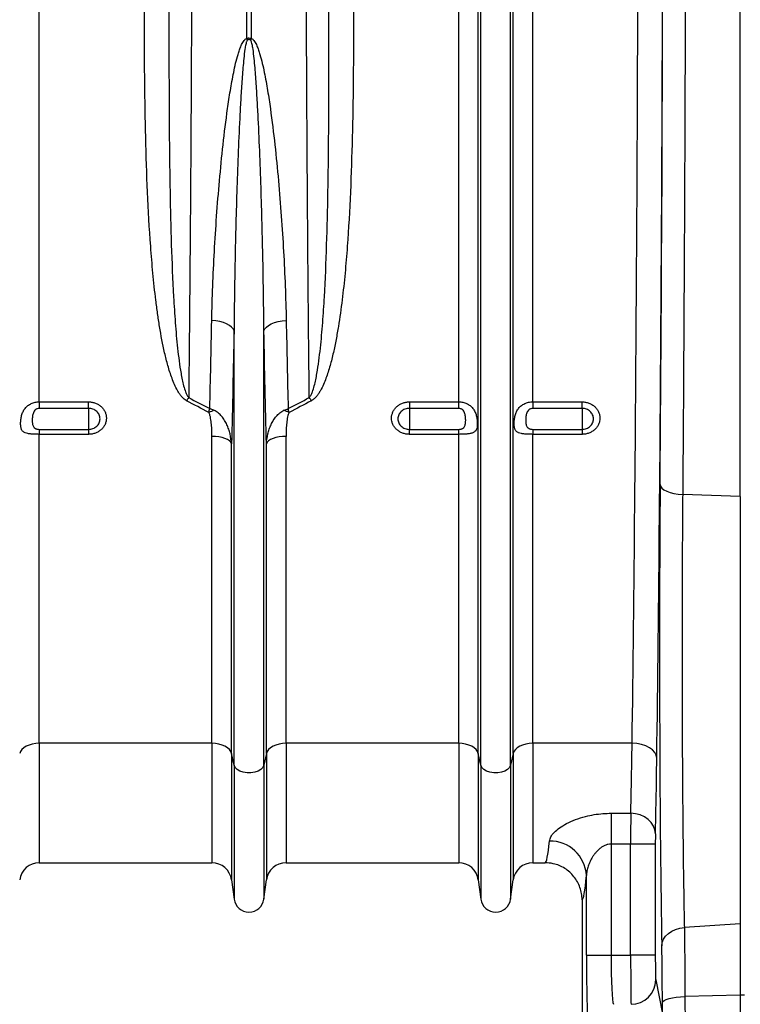
# Model space of a CAD drawing. Units: millimetres. Extents: x -1753 to 11856, y -7042 to -3122.
# Drawn here: x 1264 to 1556, y -5500 to -5103 of the extents above; entities that cross this region are included whole.
import ezdxf

# ---------------------------------------------------------------- set-up
doc = ezdxf.new("R2010")
doc.units = ezdxf.units.MM
doc.layers.add('ACO 10', color=10, linetype='Continuous')

# ---------------------------------------------------------------- blocks, each defined once
blk = doc.blocks.new('700view')
at = {"layer": 'ACO 10', "linetype": 'Continuous'}
for p, q in [((1447.7687, -186.4607), (1447.7687, 97.3621)), ((1531.4711, -39.9372), (1531.4711, 97.3621)), ((1533.2055, 97.3621), (1533.2055, -39.9372)), ((1616.9079, -186.4607), (1616.9079, 97.3621)), ((1624.7988, -328.2777), (1624.7988, 97.3621)), ((1625.824, -332.9085), (1625.824, 97.3621)), ((1637.8576, -332.9085), (1637.8576, 97.3621)), ((1638.8828, -328.2777), (1638.8828, 97.3621)), ((1646.7737, -186.4607), (1646.7737, 97.3621)), ((1730.4761, -224.6503), (1730.4761, 86.1543)), ((1526.3215, -332.9085), (1526.3215, -157.8511)), ((1538.3551, -332.9085), (1538.3551, -157.8511)), ((1447.7687, -186.4607), (1467.6617, -186.4607)), ((1447.7687, -186.4607), (1447.7687, -189.0668)), ((1467.6617, -189.0668), (1467.6617, -186.4607)), ((1597.0149, -186.4607), (1616.9079, -186.4607)), ((1597.0149, -186.4607), (1597.0149, -189.0668)), ((1616.9079, -189.0668), (1616.9079, -186.4607)), ((1646.7737, -186.4607), (1666.6667, -186.4607)), ((1646.7737, -186.4607), (1646.7737, -189.0668)), ((1666.6667, -189.0668), (1666.6667, -186.4607)), ((1467.6617, -189.0668), (1447.7687, -189.0668)), ((1467.6617, -189.0668), (1467.6617, -197.5388)), ((1616.9079, -189.0668), (1597.0149, -189.0668)), ((1597.0149, -189.0668), (1597.0149, -197.5388)), ((1666.6667, -189.0668), (1646.7737, -189.0668)), ((1666.6667, -189.0668), (1666.6667, -197.5388)), ((1447.7687, -197.5388), (1447.7687, -199.5466)), ((1447.7687, -197.5388), (1467.6617, -197.5388)), ((1467.6617, -197.5388), (1467.6617, -199.5466)), ((1597.0149, -199.5466), (1597.0149, -197.5388)), ((1597.0149, -197.5388), (1616.9079, -197.5388)), ((1616.9079, -199.5466), (1616.9079, -197.5388)), ((1646.7737, -197.5388), (1646.7737, -199.5466)), ((1646.7737, -197.5388), (1666.6667, -197.5388)), ((1666.6667, -197.5388), (1666.6667, -199.5466)), ((1447.7687, -324.1305), (1447.7687, -199.5466)), ((1467.6617, -199.5466), (1447.7687, -199.5466)), ((1517.4054, -324.1305), (1517.4054, -200.3988)), ((1547.2712, -324.1305), (1547.2712, -200.3988)), ((1616.9079, -199.5466), (1597.0149, -199.5466)), ((1616.9079, -324.1305), (1616.9079, -199.5466)), ((1646.7737, -324.1305), (1646.7737, -199.5466)), ((1666.6667, -199.5466), (1646.7737, -199.5466)), ((1525.2963, -328.2777), (1525.2963, -203.3286)), ((1539.3804, -328.2777), (1539.3804, -203.3286)), ((1730.4761, -224.6503), (1707.229, -223.8104)), ((1730.4761, -224.6503), (1730.4761, -396.9416)), ((1517.4054, -324.1305), (1447.7687, -324.1305)), ((1447.7687, -324.1305), (1447.7687, -372.2897)), ((1517.4054, -324.1305), (1517.4054, -372.2897)), ((1616.9079, -324.1305), (1547.2712, -324.1305)), ((1547.2712, -324.1305), (1547.2712, -372.2897)), ((1616.9079, -324.1305), (1616.9079, -372.2897)), ((1686.8517, -324.1305), (1646.7737, -324.1305)), ((1646.7737, -324.1305), (1646.7737, -372.2897)), ((1526.3215, -332.9085), (1525.2963, -328.2777)), ((1525.2963, -328.2777), (1525.2963, -379.2017)), ((1539.3804, -328.2777), (1538.3551, -332.9085)), ((1539.3804, -328.2777), (1539.3804, -379.2017)), ((1625.824, -332.9085), (1624.7988, -328.2777)), ((1624.7988, -328.2777), (1624.7988, -379.2017)), ((1638.8828, -328.2777), (1637.8576, -332.9085)), ((1638.8828, -328.2777), (1638.8828, -379.2017)), ((1526.3215, -332.9085), (1526.3215, -386.9197)), ((1538.3551, -332.9085), (1538.3551, -386.9197)), ((1625.824, -332.9085), (1625.824, -386.9197)), ((1637.8576, -332.9085), (1637.8576, -386.9197)), ((1678.3603, -352.327), (1686.2862, -352.327)), ((1678.3603, -352.327), (1678.3603, -364.7777)), ((1686.2473, -364.7777), (1678.3603, -364.7777)), ((1678.3603, -364.7777), (1678.3603, -409.5262)), ((1696.196, -364.7777), (1686.2473, -364.7777)), ((1686.2473, -409.5262), (1686.2473, -364.7777)), ((1696.196, -364.7777), (1696.196, -409.5262)), ((1447.7687, -372.2897), (1517.4054, -372.2897)), ((1547.2712, -372.2897), (1616.9079, -372.2897)), ((1646.7737, -372.2897), (1651.7322, -372.2897)), ((1525.2963, -379.2017), (1526.3215, -386.9197)), ((1538.3551, -386.9197), (1539.3804, -379.2017)), ((1624.7988, -379.2017), (1625.824, -386.9197)), ((1637.8576, -386.9197), (1638.8828, -379.2017)), ((1668.4162, -409.5262), (1668.4162, -377.391)), ((1666.6667, -387.214), (1666.6667, -466.8199)), ((1730.4761, -396.9416), (1707.9026, -398.4047)), ((1730.4761, -396.9416), (1730.4761, -425.6805)), ((1668.4162, -409.5262), (1678.3603, -409.5262)), ((1678.3603, -409.5262), (1686.2473, -409.5262)), ((1696.196, -409.5262), (1686.2473, -409.5262)), ((1696.3546, -419.4386), (1699.0871, -433.1347)), ((1730.4761, -425.6805), (1708.1481, -426.1861)), ((1708.1481, -426.1861), (1708.2011, -437.5081)), ((1730.4761, -425.6805), (1730.4761, -437.6888)), ((1699.0871, -433.1347), (1699.0666, -428.7516))]:
    blk.add_line(p, q, dxfattribs=at)
at = {"layer": 'ACO 10', "linetype": 'Continuous', "flags": 128}
for points in [[(1526.3215, -157.8511), (1525.9624, -157.0639), (1525.3321, -156.3125), (1524.4488, -155.6183), (1523.3376, -155.001), (1522.0302, -154.4783), (1520.5639, -154.0651), (1518.9805, -153.7732), (1517.3251, -153.6109)], [(1538.3551, -157.8511), (1538.7143, -157.0639), (1539.3445, -156.3125), (1540.2278, -155.6183), (1541.339, -155.001), (1542.6464, -154.4783), (1544.1127, -154.0651), (1545.6961, -153.7732), (1547.3515, -153.6109)], [(1525.2963, -203.3286), (1524.9815, -202.7375), (1524.4224, -202.1797), (1523.6369, -201.6734), (1522.6504, -201.2348), (1521.4948, -200.8781), (1520.2072, -200.6147), (1518.8293, -200.4532), (1517.4054, -200.3988)], [(1547.2712, -200.3988), (1545.8474, -200.4532), (1544.4694, -200.6147), (1543.1819, -200.8781), (1542.0262, -201.2348), (1541.0397, -201.6734), (1540.2542, -202.1797), (1539.6951, -202.7375), (1539.3804, -203.3286)], [(1698.1475, -219.717), (1698.3433, -220.4677), (1698.8664, -221.1933), (1699.6993, -221.8693), (1700.8139, -222.473), (1702.173, -222.9843), (1703.7309, -223.3859), (1705.4353, -223.6644), (1707.229, -223.8104)], [(1447.7687, -324.1305), (1446.3449, -324.2075), (1444.9669, -324.4361), (1443.6794, -324.8089), (1442.5237, -325.3139), (1441.5372, -325.9347), (1440.7518, -326.6515), (1440.1926, -327.4409), (1439.8779, -328.2777)], [(1525.2963, -328.2777), (1524.9815, -327.4409), (1524.4224, -326.6515), (1523.6369, -325.9347), (1522.6504, -325.3139), (1521.4948, -324.8089), (1520.2072, -324.4361), (1518.8293, -324.2075), (1517.4054, -324.1305)], [(1547.2712, -324.1305), (1545.8474, -324.2075), (1544.4694, -324.4361), (1543.1819, -324.8089), (1542.0262, -325.3139), (1541.0397, -325.9347), (1540.2542, -326.6515), (1539.6951, -327.4409), (1539.3804, -328.2777)], [(1624.7988, -328.2777), (1624.484, -327.4409), (1623.9249, -326.6515), (1623.1394, -325.9347), (1622.1529, -325.3139), (1620.9973, -324.8089), (1619.7097, -324.4361), (1618.3318, -324.2075), (1616.9079, -324.1305)], [(1646.7737, -324.1305), (1645.3499, -324.2075), (1643.9719, -324.4361), (1642.6843, -324.8089), (1641.5287, -325.3139), (1640.5422, -325.9347), (1639.7567, -326.6515), (1639.1976, -327.4409), (1638.8828, -328.2777)], [(1696.8004, -330.1006), (1696.5858, -328.946), (1696.0037, -327.835), (1695.076, -326.8095), (1693.8379, -325.9083), (1692.3361, -325.1653), (1690.6272, -324.6086), (1688.7758, -324.2593), (1686.8517, -324.1305)], [(1538.3551, -332.9085), (1537.9437, -333.8258), (1537.151, -334.6481), (1536.0307, -335.3194), (1534.6593, -335.794), (1533.1299, -336.0396), (1531.5467, -336.0396), (1530.0173, -335.794), (1528.6459, -335.3194), (1527.5257, -334.6481), (1526.7329, -333.8258), (1526.3215, -332.9085)], [(1637.8576, -332.9085), (1637.4462, -333.8258), (1636.6534, -334.6481), (1635.5332, -335.3194), (1634.1618, -335.794), (1632.6324, -336.0396), (1631.0492, -336.0396), (1629.5198, -335.794), (1628.1484, -335.3194), (1627.0282, -334.6481), (1626.2354, -333.8258), (1625.824, -332.9085)], [(1696.235, -360.6274), (1696.0276, -359.0178), (1695.4504, -357.4693), (1694.5253, -356.0407), (1693.2874, -354.7862), (1691.7838, -353.7534), (1690.0715, -352.9816), (1688.2155, -352.5), (1686.2862, -352.327)], [(1698.8211, -405.7478), (1699.0103, -404.3979), (1699.5289, -403.0935), (1700.3594, -401.8786), (1701.4738, -400.7944), (1702.8344, -399.8774), (1704.3954, -399.1585), (1706.104, -398.662), (1707.9026, -398.4047)], [(1699.0666, -428.7516), (1699.2639, -428.2813), (1699.788, -427.8268), (1700.6215, -427.4033), (1701.7362, -427.025), (1703.0949, -426.7045), (1704.6521, -426.4527), (1706.3555, -426.2779), (1708.1481, -426.1861)]]:
    blk.add_lwpolyline(points, dxfattribs=at)
at = {"layer": 'ACO 10', "linetype": 'Continuous'}
for centre, radius, start, end in [((1473.9826, -58.0875), 60.2857, 16.846229, 17.522), ((1590.694, -58.0875), 60.2857, 162.478, 163.153771), ((1537.3665, -205.4649), 35.9407, 144.735408, 147.206035), ((1527.3447, -205.4415), 35.899, 32.792528, 35.266028), ((1524.4998, -207.2593), 18.4884, 109.840533, 116.794607), ((1540.1784, -207.2558), 18.4846, 63.204661, 70.160198), ((1653.8061, -378.1771), 14.6311, 3.079768, 91.199467), ((1447.7688, -380.2499), 7.9602, 90, 172.433369), ((1517.4054, -380.2499), 7.9602, 7.566631, 90), ((1547.2712, -380.2499), 7.9602, 90, 172.433369), ((1616.9079, -380.2499), 7.9602, 7.566631, 90), ((1646.7737, -380.2499), 7.9602, 90, 172.433369), ((1532.3383, -386.1205), 6.0697, 187.566631, 352.433369), ((1631.8408, -386.1205), 6.0697, 187.566631, 352.433369), ((1686.4063, -419.4026), 9.9484, 269.997597, 359.792772), ((1731.3433, -464.1385), 38.4678, 88.708211, 91.291789)]:
    blk.add_arc(centre, radius, start, end, dxfattribs=at)
for centre, major_axis, ratio, start_param, end_param in [((1676.9032, 97.3621), (0, 702.4876), 0.0177023, 4.06888787, 4.71238898), ((1686.8519, 97.3621), (0, 712.4378), 0.01745506, 4.06888787, 4.71238898), ((1685.9617, 97.3621), (0, 766.7567), 0.01745509, 4.28605818, 4.69804581), ((1700.707, -286.3172), (0, 161.0517), 0.01745509, 1.14446553, 2.40619966), ((1685.0315, -251.8917), (0, 120.398), 0.01889763, 3.72571875, 4.06888787), ((1694.9802, -251.8917), (0, 130.3483), 0.01745506, 3.72571875, 4.06888787), ((1686.3341, -364.7777), (0, 14.9254), 0.00581835, 0.5841261, 1.57079633), ((1696.2829, -364.7777), (0, 4.9751), 0.01745506, 0.5841261, 1.57079633), ((1651.7322, -251.8917), (0, 120.398), 0.03924979, 3.14159265, 3.52497824), ((1666.6485, -251.8917), (0, 135.3234), 0.03492077, 3.14544187, 3.52497824), ((1698.2626, -441.1127), (0, 47.6894), 0.01745509, 4.97458391, 5.54779232), ((1669.4586, -409.5262), (0, 29.8507), 0.03492077, 1.57079633, 3.05432619), ((1679.4028, -409.5262), (0, 19.9005), 0.05238115, 1.57079633, 3.05432619), ((1686.421, -409.5262), (0, 19.9005), 0.00872753, 1.57079633, 3.05432619), ((1696.3697, -409.5262), (0, 9.9502), 0.01745506, 1.57079633, 3.05432619)]:
    blk.add_ellipse(centre, major_axis=major_axis, ratio=ratio, start_param=start_param, end_param=end_param, dxfattribs=at)
for points, knots in [([(1509.4227, 97.3621), (1509.4214, 90.7271), (1509.4185, 75.2158), (1509.3911, 50.8617), (1509.3396, 24.3892), (1509.2651, -1.8978), (1509.1678, -27.93), (1509.0482, -53.6427), (1508.9176, -77.0121), (1508.7815, -98.082), (1508.6453, -116.9341), (1508.4967, -135.4663), (1508.3421, -152.9268), (1508.184, -169.3691), (1508.0754, -179.5993), (1508.0211, -184.7144)], [0, 0, 0, 0, 0.06687663, 0.1563433, 0.24586721, 0.33533389, 0.42480054, 0.51432443, 0.60379109, 0.67249063, 0.74124198, 0.80999333, 0.87869291, 0.93934643, 1, 1, 1, 1]), ([(1556.6555, -184.7144), (1556.5987, -179.3509), (1556.4618, -166.4391), (1556.2638, -145.3209), (1556.0638, -121.3738), (1555.885, -96.8577), (1555.7278, -71.8462), (1555.5923, -46.4033), (1555.4877, -22.5901), (1555.4088, -0.5494), (1555.3505, 19.6268), (1555.3054, 39.9197), (1555.2752, 59.6622), (1555.2572, 78.8174), (1555.255, 91.1805), (1555.254, 97.3621)], [0, 0, 0, 0, 0.06357196, 0.15303859, 0.24256241, 0.33202901, 0.42149566, 0.51101953, 0.60048617, 0.66918577, 0.73793716, 0.80668855, 0.87538815, 0.93769407, 1, 1, 1, 1]), ([(1708.4256, 86.1886), (1708.4223, 72.7941), (1708.413, 59.4036), (1708.3825, 32.6971), (1708.3613, 19.3754), (1708.3207, -0.5598), (1708.3056, -7.1982), (1708.2726, -20.4542), (1708.2546, -27.0577), (1708.1964, -46.7951), (1708.1519, -59.8562), (1708.0014, -98.7518), (1707.8785, -124.2994), (1707.5877, -174.6322), (1707.4199, -199.4173), (1707.229, -223.8104)], [0, 0, 0, 0, 0.125, 0.125, 0.25, 0.25, 0.3125, 0.3125, 0.375, 0.375, 0.5, 0.5, 0.75, 0.75, 1, 1, 1, 1]), ([(1507.1539, -185.9987), (1506.7249, -185.7701), (1506.3499, -185.4875), (1505.658, -184.8642), (1505.3405, -184.5201), (1504.7535, -183.8036), (1504.4853, -183.4329), (1503.9821, -182.6751), (1503.7473, -182.2879), (1503.0795, -181.108), (1502.6824, -180.2973), (1501.9473, -178.6458), (1501.6109, -177.8067), (1500.6729, -175.2804), (1500.1367, -173.5754), (1499.1648, -170.1393), (1498.7309, -168.4078), (1497.5342, -163.1834), (1496.8745, -159.6608), (1496.004, -154.335), (1495.7345, -152.5514), (1495.2299, -148.9773), (1494.9951, -147.1873), (1494.3338, -141.809), (1493.9503, -138.2124), (1493.267, -130.9981), (1492.9675, -127.3805), (1492.1668, -116.4975), (1491.7618, -109.202), (1491.1184, -94.5347), (1490.8811, -87.1628), (1490.5213, -72.3449), (1490.3992, -64.8987), (1490.2748, -53.6748), (1490.2432, -49.9244), (1490.1962, -42.4053), (1490.1807, -38.6356), (1490.1534, -27.3108), (1490.1606, -19.7388), (1490.1818, -12.1448)], [0, 0, 0, 0, 0.0078125, 0.0078125, 0.015625, 0.015625, 0.0234375, 0.0234375, 0.03125, 0.03125, 0.046875, 0.046875, 0.0625, 0.0625, 0.09375, 0.09375, 0.125, 0.125, 0.1875, 0.1875, 0.21875, 0.21875, 0.25, 0.25, 0.3125, 0.3125, 0.375, 0.375, 0.5, 0.5, 0.625, 0.625, 0.75, 0.75, 0.8125, 0.8125, 0.875, 0.875, 1, 1, 1, 1]), ([(1500.1306, -13.6959), (1500.1059, -21.1879), (1500.0865, -28.6497), (1500.0735, -39.7971), (1500.0719, -43.5061), (1500.0756, -50.8977), (1500.0809, -54.5817), (1500.1101, -65.598), (1500.1469, -72.8949), (1500.2733, -87.3946), (1500.3626, -94.5973), (1500.6198, -108.9084), (1500.7872, -116.0167), (1501.2437, -130.138), (1501.5309, -137.1511), (1502.1211, -147.5977), (1502.3449, -151.0698), (1502.8723, -157.9788), (1503.1745, -161.4139), (1503.7289, -166.5334), (1503.9308, -168.2344), (1504.3855, -171.6237), (1504.6374, -173.3121), (1505.0808, -175.8327), (1505.2397, -176.6709), (1505.5905, -178.3423), (1505.7819, -179.1747), (1506.2185, -180.8238), (1506.4612, -181.6416), (1506.9172, -182.8454), (1507.0855, -183.245), (1507.383, -183.8222), (1507.4897, -184.0108), (1507.7292, -184.3754), (1507.8608, -184.5519), (1508.0211, -184.7144)], [0, 0, 0, 0, 0.125, 0.125, 0.1875, 0.1875, 0.25, 0.25, 0.375, 0.375, 0.5, 0.5, 0.625, 0.625, 0.75, 0.75, 0.8125, 0.8125, 0.875, 0.875, 0.90625, 0.90625, 0.9375, 0.9375, 0.953125, 0.953125, 0.96875, 0.96875, 0.984375, 0.984375, 0.9921875, 0.9921875, 0.99609375, 0.99609375, 1, 1, 1, 1]), ([(1556.6555, -184.7144), (1556.8144, -184.5534), (1556.9477, -184.3752), (1557.1892, -184.0072), (1557.296, -183.8178), (1557.5933, -183.2402), (1557.7607, -182.8424), (1558.218, -181.6342), (1558.4603, -180.8162), (1558.8961, -179.169), (1559.0868, -178.3393), (1559.4367, -176.6721), (1559.5955, -175.8345), (1560.0392, -173.3125), (1560.2918, -171.62), (1560.7472, -168.224), (1560.9494, -166.5193), (1561.5047, -161.3881), (1561.8065, -157.9522), (1562.3327, -151.0546), (1562.5558, -147.5924), (1563.1449, -137.1668), (1563.4319, -130.1642), (1563.8884, -116.0575), (1564.0559, -108.9534), (1564.3134, -94.6443), (1564.4029, -87.4394), (1564.5295, -72.929), (1564.5664, -65.6235), (1564.5957, -54.5894), (1564.6011, -50.8974), (1564.6048, -43.4997), (1564.6031, -39.793), (1564.5901, -28.6491), (1564.5707, -21.1883), (1564.5461, -13.6959)], [0, 0, 0, 0, 0.00390625, 0.00390625, 0.0078125, 0.0078125, 0.015625, 0.015625, 0.03125, 0.03125, 0.046875, 0.046875, 0.0625, 0.0625, 0.09375, 0.09375, 0.125, 0.125, 0.1875, 0.1875, 0.25, 0.25, 0.375, 0.375, 0.5, 0.5, 0.625, 0.625, 0.75, 0.75, 0.8125, 0.8125, 0.875, 0.875, 1, 1, 1, 1]), ([(1574.4948, -12.1448), (1574.516, -19.7383), (1574.5232, -27.3086), (1574.4959, -38.6293), (1574.4805, -42.3971), (1574.4334, -49.921), (1574.4018, -53.6778), (1574.2773, -64.9142), (1574.155, -72.3654), (1573.7949, -87.1864), (1573.5574, -94.5563), (1572.9143, -109.2118), (1572.5097, -116.4976), (1571.7108, -127.359), (1571.4122, -130.9683), (1570.7313, -138.1633), (1570.3494, -141.749), (1569.4724, -148.8951), (1568.978, -152.4555), (1568.1113, -157.7746), (1567.8013, -159.544), (1567.1269, -163.0749), (1566.7627, -164.8364), (1565.96, -168.3503), (1565.523, -170.0974), (1564.5448, -173.5604), (1564.0036, -175.2807), (1563.0663, -177.8051), (1562.7326, -178.6375), (1562.0037, -180.2771), (1561.6092, -181.0844), (1560.9427, -182.2654), (1560.7079, -182.6539), (1560.2027, -183.4169), (1559.9307, -183.7935), (1559.3443, -184.511), (1559.0302, -184.8527), (1558.3343, -185.4817), (1557.95, -185.771), (1557.5227, -185.9987)], [0, 0, 0, 0, 0.125, 0.125, 0.1875, 0.1875, 0.25, 0.25, 0.375, 0.375, 0.5, 0.5, 0.625, 0.625, 0.6875, 0.6875, 0.75, 0.75, 0.8125, 0.8125, 0.84375, 0.84375, 0.875, 0.875, 0.90625, 0.90625, 0.9375, 0.9375, 0.953125, 0.953125, 0.96875, 0.96875, 0.9765625, 0.9765625, 0.984375, 0.984375, 0.9921875, 0.9921875, 1, 1, 1, 1]), ([(1531.4711, -39.9372), (1531.6023, -39.8631), (1531.7398, -39.8025), (1532.0317, -39.7173), (1532.1867, -39.6939), (1532.646, -39.6943), (1532.9431, -39.7891), (1533.2055, -39.9372)], [0, 0, 0, 0, 0.25, 0.25, 0.5, 0.5, 1, 1, 1, 1]), ([(1517.3251, -153.6109), (1517.5109, -144.4668), (1517.8732, -135.1968), (1518.6564, -121.1016), (1518.9577, -116.3761), (1519.6432, -106.8726), (1520.0274, -102.0943), (1520.8889, -92.4861), (1521.3656, -87.6592), (1522.4373, -77.9676), (1523.0306, -73.1009), (1524.0607, -65.7871), (1524.4278, -63.3461), (1525.2324, -58.4655), (1525.6687, -56.0251), (1526.4164, -52.3753), (1526.6814, -51.1609), (1527.2602, -48.7407), (1527.5731, -47.5345), (1528.1081, -45.743), (1528.2977, -45.1484), (1528.7109, -43.9711), (1528.9341, -43.3876), (1529.3142, -42.5306), (1529.4484, -42.2485), (1529.7396, -41.6952), (1529.8969, -41.4229), (1530.2456, -40.9054), (1530.4358, -40.6586), (1530.7756, -40.3288), (1530.8994, -40.2253), (1531.1668, -40.0518), (1531.3132, -39.9799), (1531.4711, -39.9372)], [0, 0, 0, 0, 0.25, 0.25, 0.375, 0.375, 0.5, 0.5, 0.625, 0.625, 0.75, 0.75, 0.8125, 0.8125, 0.875, 0.875, 0.90625, 0.90625, 0.9375, 0.9375, 0.953125, 0.953125, 0.96875, 0.96875, 0.9765625, 0.9765625, 0.984375, 0.984375, 0.9921875, 0.9921875, 0.99609375, 0.99609375, 1, 1, 1, 1]), ([(1531.6812, -40.6165), (1531.6168, -40.665), (1531.5708, -40.7317), (1531.4902, -40.8664), (1531.456, -40.9375), (1531.3622, -41.1549), (1531.3122, -41.3035), (1531.1754, -41.7532), (1531.1034, -42.0587), (1530.9071, -42.9803), (1530.8051, -43.6003), (1530.527, -45.4636), (1530.3829, -46.7113), (1530.1213, -49.2074), (1530.0062, -50.4565), (1529.793, -52.9542), (1529.6952, -54.203), (1529.419, -57.9481), (1529.2574, -60.4428), (1528.9591, -65.4263), (1528.8229, -67.915), (1528.4404, -75.3699), (1528.22, -80.3257), (1527.8217, -90.2019), (1527.6445, -95.1234), (1527.1645, -109.8315), (1526.9124, -119.5569), (1526.5251, -138.8434), (1526.3908, -148.3936), (1526.3215, -157.8511)], [0, 0, 0, 0, 0.00195312, 0.00195312, 0.00390625, 0.00390625, 0.0078125, 0.0078125, 0.015625, 0.015625, 0.03125, 0.03125, 0.0625, 0.0625, 0.09375, 0.09375, 0.125, 0.125, 0.1875, 0.1875, 0.25, 0.25, 0.375, 0.375, 0.5, 0.5, 0.75, 0.75, 1, 1, 1, 1]), ([(1532.9955, -40.6165), (1532.9009, -40.5453), (1532.7997, -40.4843), (1532.5765, -40.3957), (1532.4605, -40.3708), (1532.2175, -40.3706), (1532.0999, -40.3959), (1531.8786, -40.4835), (1531.7758, -40.5453), (1531.6812, -40.6165)], [0, 0, 0, 0, 0.25, 0.25, 0.5, 0.5, 0.75, 0.75, 1, 1, 1, 1]), ([(1538.3551, -157.8511), (1538.2858, -148.3898), (1538.1514, -138.8366), (1537.8609, -124.3685), (1537.749, -119.5226), (1537.4944, -109.7977), (1537.3518, -104.9172), (1537.032, -95.1202), (1536.855, -90.2036), (1536.4571, -80.3353), (1536.2368, -75.3834), (1535.8546, -67.9302), (1535.7184, -65.4415), (1535.4201, -60.4564), (1535.2585, -57.96), (1534.9823, -54.2138), (1534.8845, -52.9646), (1534.6713, -50.4663), (1534.5563, -49.217), (1534.2947, -46.7198), (1534.1504, -45.4704), (1533.8725, -43.6058), (1533.7705, -42.9859), (1533.5744, -42.0638), (1533.5023, -41.7569), (1533.3649, -41.3047), (1533.3146, -41.1556), (1533.2211, -40.9385), (1533.1867, -40.8668), (1533.1057, -40.7314), (1533.0597, -40.6648), (1532.9955, -40.6165)], [0, 0, 0, 0, 0.25, 0.25, 0.375, 0.375, 0.5, 0.5, 0.625, 0.625, 0.75, 0.75, 0.8125, 0.8125, 0.875, 0.875, 0.90625, 0.90625, 0.9375, 0.9375, 0.96875, 0.96875, 0.984375, 0.984375, 0.9921875, 0.9921875, 0.99609375, 0.99609375, 0.99804687, 0.99804687, 1, 1, 1, 1]), ([(1533.2055, -39.9372), (1533.3655, -39.9805), (1533.5102, -40.0518), (1533.7812, -40.2282), (1533.9055, -40.3326), (1534.2481, -40.6667), (1534.4441, -40.9227), (1534.7955, -41.4487), (1534.9514, -41.7209), (1535.2415, -42.2755), (1535.3751, -42.558), (1535.7539, -43.4158), (1535.9771, -44.0014), (1536.3914, -45.186), (1536.5807, -45.7821), (1537.1152, -47.5774), (1537.4273, -48.7834), (1538.0048, -51.2036), (1538.2694, -52.418), (1539.016, -56.0682), (1539.4523, -58.5117), (1540.257, -63.3982), (1540.6236, -65.839), (1541.6522, -73.1497), (1542.244, -78.0077), (1543.3133, -87.6825), (1543.789, -92.4996), (1544.6488, -102.0897), (1545.0326, -106.8627), (1545.7181, -116.363), (1546.0197, -121.0931), (1546.8032, -135.1902), (1547.1656, -144.4629), (1547.3515, -153.6109)], [0, 0, 0, 0, 0.00390625, 0.00390625, 0.0078125, 0.0078125, 0.015625, 0.015625, 0.0234375, 0.0234375, 0.03125, 0.03125, 0.046875, 0.046875, 0.0625, 0.0625, 0.09375, 0.09375, 0.125, 0.125, 0.1875, 0.1875, 0.25, 0.25, 0.375, 0.375, 0.5, 0.5, 0.625, 0.625, 0.75, 0.75, 1, 1, 1, 1]), ([(1447.7687, -199.5466), (1447.4877, -199.5466), (1447.2085, -199.5445), (1446.6537, -199.5357), (1446.377, -199.5291), (1445.8337, -199.5108), (1445.5674, -199.4991), (1445.0449, -199.4696), (1444.7895, -199.4518), (1444.2981, -199.4089), (1444.0608, -199.3838), (1443.6029, -199.3243), (1443.3818, -199.2896), (1442.7573, -199.1703), (1442.3874, -199.0701), (1441.8963, -198.8704), (1441.7436, -198.7954), (1441.4655, -198.6287), (1441.339, -198.5366), (1441.1088, -198.3313), (1441.0052, -198.2181), (1440.819, -197.9656), (1440.7369, -197.8267), (1440.5945, -197.523), (1440.5338, -197.3571), (1440.4326, -197.001), (1440.3918, -196.81), (1440.327, -196.3985), (1440.303, -196.1757), (1440.2715, -195.7109), (1440.2639, -195.4687), (1440.2637, -194.9644), (1440.2713, -194.701), (1440.3029, -194.1595), (1440.3269, -193.8825), (1440.4244, -193.0568), (1440.522, -192.5129), (1440.7335, -191.71), (1440.8154, -191.4442), (1441.0004, -190.9297), (1441.104, -190.6793), (1441.452, -189.9481), (1441.7301, -189.4955), (1442.2214, -188.874), (1442.3978, -188.6765), (1442.7702, -188.3067), (1442.967, -188.1335), (1443.5907, -187.6476), (1444.0535, -187.3683), (1444.7916, -187.032), (1445.0471, -186.9325), (1445.5689, -186.7619), (1445.8347, -186.6908), (1446.3765, -186.5762), (1446.6533, -186.5328), (1447.2086, -186.4752), (1447.4879, -186.4607), (1447.7687, -186.4607)], [0, 0, 0, 0, 0.03125, 0.03125, 0.0625, 0.0625, 0.09375, 0.09375, 0.125, 0.125, 0.15625, 0.15625, 0.1875, 0.1875, 0.25, 0.25, 0.28125, 0.28125, 0.3125, 0.3125, 0.34375, 0.34375, 0.375, 0.375, 0.40625, 0.40625, 0.4375, 0.4375, 0.46875, 0.46875, 0.5, 0.5, 0.53125, 0.53125, 0.5625, 0.5625, 0.625, 0.625, 0.65625, 0.65625, 0.6875, 0.6875, 0.75, 0.75, 0.78125, 0.78125, 0.8125, 0.8125, 0.875, 0.875, 0.90625, 0.90625, 0.9375, 0.9375, 0.96875, 0.96875, 1, 1, 1, 1]), ([(1467.6617, -186.4607), (1468.1361, -186.4607), (1468.6106, -186.5043), (1469.5299, -186.6729), (1469.9774, -186.7975), (1470.6302, -187.0456), (1470.8453, -187.139), (1471.2599, -187.3426), (1471.4606, -187.4531), (1472.0431, -187.8103), (1472.4066, -188.0833), (1473.0751, -188.6962), (1473.3712, -189.0276), (1473.7602, -189.5607), (1473.8807, -189.7445), (1474.1025, -190.1243), (1474.204, -190.3208), (1474.4729, -190.9156), (1474.608, -191.3237), (1474.7907, -192.1627), (1474.8372, -192.5961), (1474.8367, -193.4489), (1474.7911, -193.8728), (1474.6532, -194.5048), (1474.5955, -194.7146), (1474.4591, -195.1235), (1474.3014, -195.5243), (1474.1016, -195.9091), (1473.8806, -196.2858), (1473.7586, -196.471), (1473.3653, -197.0063), (1473.0684, -197.3349), (1472.4067, -197.9368), (1472.0375, -198.2123), (1471.2575, -198.6856), (1470.8452, -198.886), (1470.1933, -199.1315), (1469.9692, -199.2043), (1469.5181, -199.3285), (1469.2907, -199.3801), (1468.6025, -199.5043), (1468.1361, -199.5466), (1467.6617, -199.5466)], [0, 0, 0, 0, 0.0625, 0.0625, 0.125, 0.125, 0.15625, 0.15625, 0.1875, 0.1875, 0.25, 0.25, 0.3125, 0.3125, 0.34375, 0.34375, 0.375, 0.375, 0.4375, 0.4375, 0.5, 0.5, 0.5625, 0.5625, 0.59375, 0.59375, 0.625, 0.65625, 0.65625, 0.6875, 0.6875, 0.75, 0.75, 0.8125, 0.8125, 0.875, 0.875, 0.90625, 0.90625, 0.9375, 0.9375, 1, 1, 1, 1]), ([(1597.0149, -199.5466), (1596.5406, -199.5466), (1596.0661, -199.5034), (1595.1468, -199.3364), (1594.6992, -199.2129), (1594.0464, -198.9669), (1593.8313, -198.8742), (1593.4167, -198.6723), (1593.2161, -198.5627), (1592.6336, -198.2083), (1592.27, -197.9373), (1591.6015, -197.3284), (1591.3054, -196.9989), (1590.9164, -196.4685), (1590.796, -196.2857), (1590.5741, -195.9075), (1590.4727, -195.7118), (1590.2038, -195.1191), (1590.0686, -194.7121), (1589.8859, -193.8746), (1589.8394, -193.4416), (1589.84, -192.5888), (1589.8855, -192.1645), (1590.0234, -191.5313), (1590.0812, -191.3211), (1590.2176, -190.9111), (1590.3753, -190.509), (1590.575, -190.1227), (1590.7961, -189.7443), (1590.918, -189.5582), (1591.3113, -189.0201), (1591.6082, -188.6896), (1592.2699, -188.0837), (1592.6391, -187.8062), (1593.4192, -187.3292), (1593.8314, -187.1272), (1594.4833, -186.8796), (1594.7075, -186.8061), (1595.1585, -186.6808), (1595.386, -186.6287), (1596.0742, -186.5034), (1596.5406, -186.4607), (1597.0149, -186.4607)], [0, 0, 0, 0, 0.0625, 0.0625, 0.125, 0.125, 0.15625, 0.15625, 0.1875, 0.1875, 0.25, 0.25, 0.3125, 0.3125, 0.34375, 0.34375, 0.375, 0.375, 0.4375, 0.4375, 0.5, 0.5, 0.5625, 0.5625, 0.59375, 0.59375, 0.625, 0.65625, 0.65625, 0.6875, 0.6875, 0.75, 0.75, 0.8125, 0.8125, 0.875, 0.875, 0.90625, 0.90625, 0.9375, 0.9375, 1, 1, 1, 1]), ([(1616.9079, -186.4607), (1617.471, -186.4607), (1618.0221, -186.5181), (1618.8315, -186.6882), (1619.1, -186.7597), (1619.6227, -186.93), (1619.8756, -187.0282), (1620.3655, -187.2504), (1620.6024, -187.3745), (1621.0603, -187.6494), (1621.2823, -187.8012), (1621.9098, -188.2881), (1622.2811, -188.6557), (1622.7737, -189.2759), (1622.927, -189.4944), (1623.2062, -189.9448), (1623.3332, -190.1778), (1623.564, -190.6598), (1623.668, -190.9088), (1623.8546, -191.4237), (1623.9371, -191.6895), (1624.0792, -192.2243), (1624.1395, -192.4949), (1624.2414, -193.0423), (1624.2833, -193.3212), (1624.349, -193.8747), (1624.3728, -194.1474), (1624.4046, -194.6835), (1624.4127, -194.9488), (1624.4131, -195.7176), (1624.3833, -196.1817), (1624.2528, -197.0156), (1624.1543, -197.3688), (1623.8683, -197.9792), (1623.6855, -198.2262), (1623.3368, -198.5374), (1623.2078, -198.631), (1622.9283, -198.7979), (1622.7774, -198.8717), (1622.4514, -199.004), (1622.2765, -199.0625), (1621.9009, -199.1668), (1621.7009, -199.2123), (1621.076, -199.3309), (1620.6221, -199.3877), (1619.8805, -199.4523), (1619.6242, -199.4701), (1619.1053, -199.4993), (1618.8411, -199.5109), (1618.0339, -199.5381), (1617.4715, -199.5466), (1616.9079, -199.5466)], [0, 0, 0, 0, 0.0625, 0.0625, 0.09375, 0.09375, 0.125, 0.125, 0.15625, 0.15625, 0.1875, 0.1875, 0.25, 0.25, 0.28125, 0.28125, 0.3125, 0.3125, 0.34375, 0.34375, 0.375, 0.375, 0.40625, 0.40625, 0.4375, 0.4375, 0.46875, 0.46875, 0.5, 0.5, 0.5625, 0.5625, 0.625, 0.625, 0.6875, 0.6875, 0.71875, 0.71875, 0.75, 0.75, 0.78125, 0.78125, 0.8125, 0.8125, 0.875, 0.875, 0.90625, 0.90625, 0.9375, 0.9375, 1, 1, 1, 1]), ([(1646.7737, -199.5466), (1646.4927, -199.5466), (1646.2135, -199.5445), (1645.6587, -199.5357), (1645.3819, -199.5291), (1644.8387, -199.5108), (1644.5723, -199.4991), (1644.0499, -199.4696), (1643.7945, -199.4518), (1643.303, -199.4089), (1643.0658, -199.3838), (1642.6079, -199.3243), (1642.3867, -199.2896), (1641.7623, -199.1703), (1641.3924, -199.0701), (1640.9013, -198.8704), (1640.7486, -198.7954), (1640.4705, -198.6287), (1640.344, -198.5366), (1640.1138, -198.3313), (1640.0101, -198.2181), (1639.8239, -197.9656), (1639.7419, -197.8267), (1639.5995, -197.523), (1639.5388, -197.3571), (1639.4376, -197.001), (1639.3968, -196.81), (1639.332, -196.3985), (1639.3079, -196.1757), (1639.2765, -195.7109), (1639.2689, -195.4687), (1639.2687, -194.9644), (1639.2763, -194.701), (1639.3078, -194.1595), (1639.3319, -193.8825), (1639.4294, -193.0568), (1639.5269, -192.5129), (1639.7385, -191.71), (1639.8203, -191.4442), (1640.0054, -190.9297), (1640.109, -190.6793), (1640.457, -189.9481), (1640.735, -189.4955), (1641.2264, -188.874), (1641.4028, -188.6764), (1641.7752, -188.3067), (1641.972, -188.1334), (1642.5957, -187.6476), (1643.0585, -187.3683), (1643.7966, -187.032), (1644.0521, -186.9325), (1644.5738, -186.7619), (1644.8397, -186.6908), (1645.3815, -186.5762), (1645.6583, -186.5328), (1646.2136, -186.4752), (1646.4929, -186.4607), (1646.7737, -186.4607)], [0, 0, 0, 0, 0.03125, 0.03125, 0.0625, 0.0625, 0.09375, 0.09375, 0.125, 0.125, 0.15625, 0.15625, 0.1875, 0.1875, 0.25, 0.25, 0.28125, 0.28125, 0.3125, 0.3125, 0.34375, 0.34375, 0.375, 0.375, 0.40625, 0.40625, 0.4375, 0.4375, 0.46875, 0.46875, 0.5, 0.5, 0.53125, 0.53125, 0.5625, 0.5625, 0.625, 0.625, 0.65625, 0.65625, 0.6875, 0.6875, 0.75, 0.75, 0.78125, 0.78125, 0.8125, 0.8125, 0.875, 0.875, 0.90625, 0.90625, 0.9375, 0.9375, 0.96875, 0.96875, 1, 1, 1, 1]), ([(1666.6667, -186.4607), (1667.141, -186.4607), (1667.6156, -186.5043), (1668.5349, -186.6729), (1668.9824, -186.7975), (1669.6352, -187.0456), (1669.8503, -187.139), (1670.2649, -187.3426), (1670.4656, -187.4531), (1671.0481, -187.8103), (1671.4116, -188.0833), (1672.0801, -188.6962), (1672.3762, -189.0276), (1672.7652, -189.5607), (1672.8856, -189.7445), (1673.1075, -190.1243), (1673.2089, -190.3207), (1673.4779, -190.9156), (1673.613, -191.3237), (1673.7957, -192.1627), (1673.8422, -192.5961), (1673.8416, -193.4489), (1673.7961, -193.8728), (1673.6582, -194.5048), (1673.6004, -194.7146), (1673.464, -195.1235), (1673.3063, -195.5243), (1673.1066, -195.9091), (1672.8855, -196.2858), (1672.7636, -196.471), (1672.3703, -197.0063), (1672.0734, -197.3349), (1671.4117, -197.9368), (1671.0425, -198.2123), (1670.2624, -198.6856), (1669.8502, -198.886), (1669.1983, -199.1315), (1668.9741, -199.2043), (1668.5231, -199.3285), (1668.2956, -199.3801), (1667.6075, -199.5043), (1667.141, -199.5466), (1666.6667, -199.5466)], [0, 0, 0, 0, 0.0625, 0.0625, 0.125, 0.125, 0.15625, 0.15625, 0.1875, 0.1875, 0.25, 0.25, 0.3125, 0.3125, 0.34375, 0.34375, 0.375, 0.375, 0.4375, 0.4375, 0.5, 0.5, 0.5625, 0.5625, 0.59375, 0.59375, 0.625, 0.65625, 0.65625, 0.6875, 0.6875, 0.75, 0.75, 0.8125, 0.8125, 0.875, 0.875, 0.90625, 0.90625, 0.9375, 0.9375, 1, 1, 1, 1]), ([(1447.7687, -189.0668), (1447.502, -189.0668), (1447.2366, -189.1118), (1446.8617, -189.2424), (1446.7394, -189.297), (1446.5074, -189.4249), (1446.3974, -189.4982), (1446.0846, -189.7456), (1445.9068, -189.9414), (1445.6067, -190.3771), (1445.486, -190.6151), (1445.2927, -191.107), (1445.2201, -191.3601), (1445.1077, -191.8631), (1445.0673, -192.115), (1445.0067, -192.6174), (1444.9864, -192.8689), (1444.9602, -193.3651), (1444.9543, -193.6075), (1444.9545, -194.3185), (1444.9758, -194.771), (1445.067, -195.4163), (1445.1083, -195.6262), (1445.2212, -196.021), (1445.293, -196.2076), (1445.4835, -196.5571), (1445.605, -196.7222), (1445.8284, -196.9372), (1445.9098, -197.0038), (1446.0882, -197.127), (1446.1862, -197.184), (1446.3942, -197.2849), (1446.5041, -197.329), (1446.7362, -197.4052), (1446.8588, -197.4372), (1447.2354, -197.5134), (1447.5011, -197.5388), (1447.7687, -197.5388)], [0, 0, 0, 0, 0.0625, 0.0625, 0.09375, 0.09375, 0.125, 0.125, 0.1875, 0.1875, 0.25, 0.25, 0.3125, 0.3125, 0.375, 0.375, 0.4375, 0.4375, 0.5, 0.5, 0.625, 0.625, 0.6875, 0.6875, 0.75, 0.75, 0.8125, 0.8125, 0.84375, 0.84375, 0.875, 0.875, 0.90625, 0.90625, 0.9375, 0.9375, 1, 1, 1, 1]), ([(1467.6617, -197.5388), (1467.9678, -197.5388), (1468.2686, -197.5112), (1468.8603, -197.4033), (1469.1542, -197.3215), (1469.7141, -197.1085), (1469.9793, -196.9782), (1470.481, -196.6705), (1470.7181, -196.4917), (1471.1427, -196.1014), (1471.3331, -195.8885), (1471.669, -195.4264), (1471.8112, -195.1812), (1472.0397, -194.6735), (1472.1277, -194.4075), (1472.2451, -193.8636), (1472.2742, -193.5901), (1472.2745, -193.0399), (1472.2448, -192.7604), (1472.1282, -192.2188), (1472.0418, -191.9553), (1471.8126, -191.4429), (1471.6691, -191.1945), (1471.3368, -190.7344), (1471.1471, -190.5197), (1470.7182, -190.1223), (1470.4846, -189.945), (1469.9852, -189.6355), (1469.7158, -189.5017), (1469.1551, -189.2863), (1468.8667, -189.2051), (1468.2739, -189.0953), (1467.9678, -189.0668), (1467.6617, -189.0668)], [0, 0, 0, 0, 0.0625, 0.0625, 0.125, 0.125, 0.1875, 0.1875, 0.25, 0.25, 0.3125, 0.3125, 0.375, 0.375, 0.4375, 0.4375, 0.5, 0.5, 0.5625, 0.5625, 0.625, 0.625, 0.6875, 0.6875, 0.75, 0.75, 0.8125, 0.8125, 0.875, 0.875, 0.9375, 0.9375, 1, 1, 1, 1]), ([(1525.2963, -203.3286), (1525.2094, -202.0034), (1525.0198, -200.696), (1524.5646, -198.7643), (1524.3832, -198.123), (1523.9613, -196.8701), (1523.7208, -196.2571), (1523.1727, -195.0617), (1522.8653, -194.4792), (1522.3427, -193.6334), (1522.1574, -193.3551), (1521.7677, -192.8157), (1521.5635, -192.5546), (1520.9197, -191.7992), (1520.4495, -191.3325), (1519.4004, -190.4985), (1518.8373, -190.1436), (1518.2247, -189.8684)], [0, 0, 0, 0, 0.25, 0.25, 0.375, 0.375, 0.5, 0.5, 0.625, 0.625, 0.6875, 0.6875, 0.75, 0.75, 0.875, 0.875, 1, 1, 1, 1]), ([(1539.3804, -203.3286), (1539.4672, -202.0034), (1539.6569, -200.696), (1540.112, -198.7643), (1540.2934, -198.123), (1540.7154, -196.8701), (1540.9559, -196.2571), (1541.504, -195.0617), (1541.8114, -194.4792), (1542.334, -193.6334), (1542.5193, -193.3551), (1542.9089, -192.8157), (1543.1131, -192.5546), (1543.7569, -191.7992), (1544.2272, -191.3325), (1545.2762, -190.4985), (1545.8394, -190.1436), (1546.4519, -189.8684)], [0, 0, 0, 0, 0.25, 0.25, 0.375, 0.375, 0.5, 0.5, 0.625, 0.625, 0.6875, 0.6875, 0.75, 0.75, 0.875, 0.875, 1, 1, 1, 1]), ([(1597.0149, -189.0668), (1596.7089, -189.0668), (1596.408, -189.0947), (1595.8164, -189.2036), (1595.5224, -189.286), (1594.9626, -189.5009), (1594.6973, -189.6323), (1594.1956, -189.9423), (1593.9585, -190.1225), (1593.5339, -190.5154), (1593.3436, -190.7296), (1593.0077, -191.194), (1592.8655, -191.4403), (1592.6369, -191.9498), (1592.549, -192.2166), (1592.4315, -192.7614), (1592.4025, -193.0351), (1592.4021, -193.5854), (1592.4318, -193.8646), (1592.5484, -194.4053), (1592.6348, -194.6681), (1592.864, -195.1786), (1593.0076, -195.4259), (1593.3398, -195.8836), (1593.5296, -196.0971), (1593.9584, -196.4919), (1594.1921, -196.668), (1594.6915, -196.975), (1594.9608, -197.1077), (1595.5215, -197.3213), (1595.81, -197.4017), (1596.4027, -197.5106), (1596.7089, -197.5388), (1597.0149, -197.5388)], [0, 0, 0, 0, 0.0625, 0.0625, 0.125, 0.125, 0.1875, 0.1875, 0.25, 0.25, 0.3125, 0.3125, 0.375, 0.375, 0.4375, 0.4375, 0.5, 0.5, 0.5625, 0.5625, 0.625, 0.625, 0.6875, 0.6875, 0.75, 0.75, 0.8125, 0.8125, 0.875, 0.875, 0.9375, 0.9375, 1, 1, 1, 1]), ([(1616.9079, -197.5388), (1617.1755, -197.5388), (1617.4412, -197.5134), (1617.8178, -197.4372), (1617.9405, -197.4052), (1618.1725, -197.329), (1618.2825, -197.2849), (1618.4905, -197.184), (1618.5884, -197.127), (1618.7668, -197.0038), (1618.8482, -196.9372), (1619.0716, -196.7222), (1619.1931, -196.5571), (1619.3836, -196.2076), (1619.4554, -196.021), (1619.5684, -195.6262), (1619.6096, -195.4163), (1619.7008, -194.771), (1619.7221, -194.3185), (1619.7223, -193.6075), (1619.7164, -193.3651), (1619.6903, -192.8689), (1619.67, -192.6174), (1619.6093, -192.1149), (1619.569, -191.863), (1619.4566, -191.3601), (1619.3839, -191.107), (1619.1906, -190.6151), (1619.0699, -190.3771), (1618.7698, -189.9414), (1618.592, -189.7456), (1618.2793, -189.4982), (1618.1692, -189.4249), (1617.9372, -189.297), (1617.815, -189.2424), (1617.44, -189.1118), (1617.1747, -189.0668), (1616.9079, -189.0668)], [0, 0, 0, 0, 0.0625, 0.0625, 0.09375, 0.09375, 0.125, 0.125, 0.15625, 0.15625, 0.1875, 0.1875, 0.25, 0.25, 0.3125, 0.3125, 0.375, 0.375, 0.5, 0.5, 0.5625, 0.5625, 0.625, 0.625, 0.6875, 0.6875, 0.75, 0.75, 0.8125, 0.8125, 0.875, 0.875, 0.90625, 0.90625, 0.9375, 0.9375, 1, 1, 1, 1]), ([(1646.7737, -189.0668), (1646.507, -189.0668), (1646.2416, -189.1118), (1645.8666, -189.2424), (1645.7444, -189.297), (1645.5124, -189.4249), (1645.4024, -189.4982), (1645.0896, -189.7456), (1644.9118, -189.9414), (1644.6117, -190.3771), (1644.491, -190.6151), (1644.2977, -191.107), (1644.225, -191.3601), (1644.1127, -191.863), (1644.0723, -192.1149), (1644.0116, -192.6174), (1643.9914, -192.8689), (1643.9652, -193.3651), (1643.9593, -193.6075), (1643.9595, -194.3185), (1643.9808, -194.771), (1644.072, -195.4163), (1644.1133, -195.6262), (1644.2262, -196.021), (1644.298, -196.2076), (1644.4885, -196.5571), (1644.61, -196.7222), (1644.8334, -196.9372), (1644.9148, -197.0038), (1645.0932, -197.127), (1645.1911, -197.184), (1645.3991, -197.2849), (1645.5091, -197.329), (1645.7411, -197.4052), (1645.8638, -197.4372), (1646.2404, -197.5134), (1646.5061, -197.5388), (1646.7737, -197.5388)], [0, 0, 0, 0, 0.0625, 0.0625, 0.09375, 0.09375, 0.125, 0.125, 0.1875, 0.1875, 0.25, 0.25, 0.3125, 0.3125, 0.375, 0.375, 0.4375, 0.4375, 0.5, 0.5, 0.625, 0.625, 0.6875, 0.6875, 0.75, 0.75, 0.8125, 0.8125, 0.84375, 0.84375, 0.875, 0.875, 0.90625, 0.90625, 0.9375, 0.9375, 1, 1, 1, 1]), ([(1666.6667, -197.5388), (1666.9727, -197.5388), (1667.2736, -197.5112), (1667.8653, -197.4033), (1668.1592, -197.3215), (1668.719, -197.1085), (1668.9843, -196.9782), (1669.486, -196.6705), (1669.7231, -196.4917), (1670.1477, -196.1014), (1670.338, -195.8885), (1670.6739, -195.4264), (1670.8161, -195.1812), (1671.0447, -194.6735), (1671.1326, -194.4075), (1671.2501, -193.8636), (1671.2792, -193.5901), (1671.2795, -193.0399), (1671.2498, -192.7604), (1671.1332, -192.2188), (1671.0468, -191.9553), (1670.8176, -191.4429), (1670.674, -191.1945), (1670.3418, -190.7344), (1670.152, -190.5197), (1669.7232, -190.1223), (1669.4895, -189.945), (1668.9902, -189.6355), (1668.7208, -189.5017), (1668.1601, -189.2863), (1667.8717, -189.2051), (1667.2789, -189.0953), (1666.9727, -189.0668), (1666.6667, -189.0668)], [0, 0, 0, 0, 0.0625, 0.0625, 0.125, 0.125, 0.1875, 0.1875, 0.25, 0.25, 0.3125, 0.3125, 0.375, 0.375, 0.4375, 0.4375, 0.5, 0.5, 0.5625, 0.5625, 0.625, 0.625, 0.6875, 0.6875, 0.75, 0.75, 0.8125, 0.8125, 0.875, 0.875, 0.9375, 0.9375, 1, 1, 1, 1]), ([(1517.4054, -200.3988), (1517.4054, -199.5879), (1517.3899, -198.7766), (1517.3235, -197.1535), (1517.2728, -196.3412), (1517.1225, -194.7205), (1517.0249, -193.9109), (1516.8068, -192.7038), (1516.7226, -192.3035), (1516.5596, -191.71), (1516.4989, -191.5128), (1516.3556, -191.1259), (1516.2749, -190.9358), (1516.1653, -190.756)], [0, 0, 0, 0, 0.25, 0.25, 0.5, 0.5, 0.75, 0.75, 0.875, 0.875, 0.9375, 0.9375, 1, 1, 1, 1]), ([(1548.5113, -190.756), (1548.4017, -190.9358), (1548.321, -191.1259), (1548.1777, -191.5128), (1548.117, -191.71), (1547.954, -192.3035), (1547.8698, -192.7038), (1547.6518, -193.9109), (1547.5541, -194.7205), (1547.4038, -196.3412), (1547.3531, -197.1535), (1547.2867, -198.7766), (1547.2712, -199.5879), (1547.2712, -200.3988)], [0, 0, 0, 0, 0.0625, 0.0625, 0.125, 0.125, 0.25, 0.25, 0.5, 0.5, 0.75, 0.75, 1, 1, 1, 1]), ([(1707.229, -223.8104), (1707.1982, -227.4567), (1707.1702, -231.1591), (1707.1322, -236.7965), (1707.1203, -238.6897), (1707.0978, -242.5039), (1707.0872, -244.425), (1707.0382, -254.0406), (1707.0107, -261.8124), (1706.9864, -273.5859), (1706.9811, -277.5298), (1706.9776, -283.475), (1706.9772, -285.4617), (1706.9777, -289.445), (1706.9787, -291.444), (1706.9875, -301.4382), (1707.0062, -309.299), (1707.0658, -324.7621), (1707.1069, -332.3645), (1707.1726, -341.7004), (1707.1865, -343.5617), (1707.2155, -347.2353), (1707.2306, -349.0513), (1707.2779, -354.4377), (1707.312, -357.9466), (1707.4214, -368.2311), (1707.5041, -374.7661), (1707.62, -382.5237), (1707.6438, -384.0546), (1707.6927, -387.0742), (1707.7177, -388.5569), (1707.7942, -392.9204), (1707.8473, -395.7183), (1707.9026, -398.4047)], [0, 0, 0, 0, 0.0625, 0.0625, 0.09375, 0.09375, 0.125, 0.125, 0.25, 0.25, 0.3125, 0.3125, 0.34375, 0.34375, 0.375, 0.375, 0.5, 0.5, 0.625, 0.625, 0.65625, 0.65625, 0.6875, 0.6875, 0.75, 0.75, 0.875, 0.875, 0.90625, 0.90625, 0.9375, 0.9375, 1, 1, 1, 1]), ([(1653.4999, -363.5492), (1653.6386, -362.9814), (1653.9162, -361.8455), (1655.3613, -360.023), (1657.5089, -358.2032), (1660.3878, -356.4356), (1663.9249, -354.8435), (1667.7136, -353.632), (1671.4823, -352.8461), (1674.9459, -352.4041), (1677.2632, -352.3518), (1678.3603, -352.327)], [0, 0, 0, 0, 0.11636821, 0.2328061, 0.35227042, 0.47176457, 0.5968343, 0.72186337, 0.81781216, 0.91374076, 1, 1, 1, 1]), ([(1678.3603, -364.7777), (1677.9305, -364.7777), (1677.5075, -364.8235), (1676.6742, -365), (1676.2772, -365.1277), (1675.5191, -365.4429), (1675.1562, -365.6314), (1674.4626, -366.0557), (1674.1344, -366.2902), (1673.214, -367.0285), (1672.6787, -367.5691), (1671.9528, -368.4229), (1671.7242, -368.7149), (1671.2904, -369.3112), (1671.0848, -369.6162), (1670.5072, -370.5359), (1670.1713, -371.1579), (1669.5838, -372.412), (1669.3317, -373.0458), (1668.9134, -374.3113), (1668.7487, -374.9381), (1668.5105, -376.1766), (1668.437, -376.7883), (1668.4162, -377.391)], [0, 0, 0, 0, 0.0625, 0.0625, 0.125, 0.125, 0.1875, 0.1875, 0.25, 0.25, 0.375, 0.375, 0.4375, 0.4375, 0.5, 0.5, 0.625, 0.625, 0.75, 0.75, 0.875, 0.875, 1, 1, 1, 1]), ([(1666.6667, -387.214), (1666.6249, -386.3754), (1666.5413, -384.6982), (1665.8888, -382.2523), (1664.8577, -379.9503), (1663.4538, -377.8498), (1661.713, -376.021), (1659.6942, -374.5005), (1657.4447, -373.3565), (1654.7836, -372.4815), (1652.8377, -372.3591), (1651.7322, -372.2897)], [0, 0, 0, 0, 0.10731318, 0.21462726, 0.32193871, 0.42925162, 0.53658681, 0.64392253, 0.75132488, 0.85872709, 1, 1, 1, 1]), ([(1707.9026, -398.4047), (1707.9323, -400.2645), (1707.9597, -402.2491), (1708.0101, -406.4577), (1708.0331, -408.6817), (1708.0591, -411.6143), (1708.0642, -412.2085), (1708.074, -413.4124), (1708.0788, -414.0228), (1708.0925, -415.8649), (1708.1011, -417.1115), (1708.1246, -420.9063), (1708.1377, -423.509), (1708.1481, -426.1861)], [0, 0, 0, 0, 0.25, 0.25, 0.5, 0.5, 0.5625, 0.5625, 0.625, 0.625, 0.75, 0.75, 1, 1, 1, 1])]:
    blk.add_open_spline(points, degree=3, knots=knots, dxfattribs=at)
for points in [[(1516.5294, -189.1955), (1516.8134, -177.6109), (1517.0785, -165.7493), (1517.3251, -153.6109)], [(1547.3515, -153.6109), (1547.5981, -165.7493), (1547.8632, -177.6109), (1548.1472, -189.1955)], [(1526.3215, -157.8511), (1526.0094, -173.4691), (1525.668, -188.6283), (1525.2963, -203.3286)], [(1539.3804, -203.3286), (1539.0086, -188.6283), (1538.6672, -173.4691), (1538.3551, -157.8511)], [(1516.1653, -190.756), (1513.1558, -189.1818), (1510.152, -187.5962), (1507.1539, -185.9987)], [(1508.0211, -184.7144), (1510.8522, -186.2185), (1513.6883, -187.7121), (1516.5294, -189.1955)], [(1548.1472, -189.1955), (1550.9883, -187.7121), (1553.8245, -186.2185), (1556.6555, -184.7144)], [(1557.5227, -185.9987), (1554.5247, -187.5962), (1551.5208, -189.1818), (1548.5113, -190.756)], [(1516.1653, -190.756), (1516.2901, -190.2122), (1516.4119, -189.6904), (1516.5294, -189.1955)], [(1518.2247, -189.8684), (1517.668, -189.6182), (1517.1009, -189.3933), (1516.5294, -189.1955)], [(1546.4519, -189.8684), (1547.0087, -189.6182), (1547.5757, -189.3933), (1548.1472, -189.1955)], [(1548.5113, -190.756), (1548.3865, -190.2122), (1548.2648, -189.6904), (1548.1472, -189.1955)]]:
    blk.add_open_spline(points, degree=3, dxfattribs=at)

msp = doc.modelspace()

# ---------------------------------------------------------------- block references
at = {"xscale": 1.001796641752254, "yscale": 1.001796641752254, "zscale": 1.001796641752254}
msp.add_blockref('700view', (-178.02, -5070.29), dxfattribs=at)

doc.saveas('drawing.dxf')
